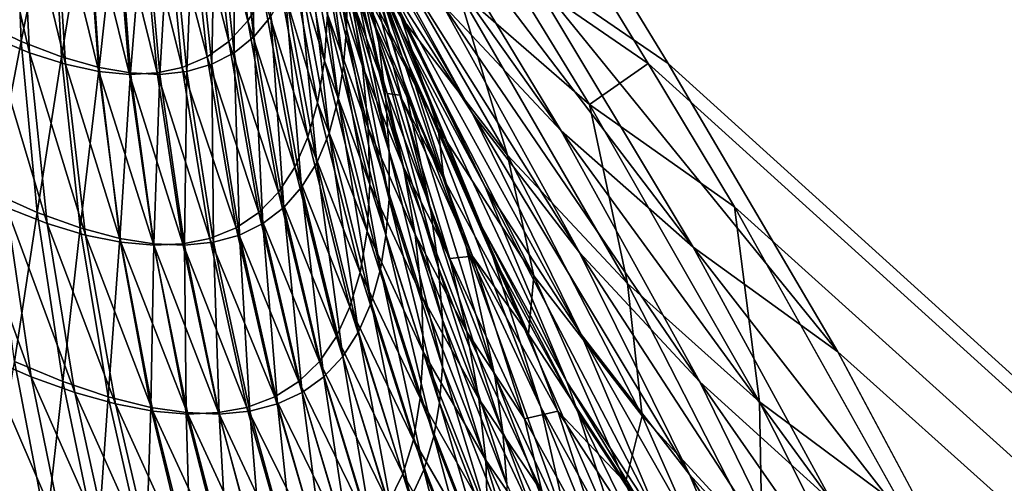
# Model space of a CAD drawing. Extents: x -30 to 139, y -258 to 0.
# Drawn here: x 79 to 79, y -62 to -62 of the extents above; entities that cross this region are included whole.
import ezdxf

# ---------------------------------------------------------------- set-up
doc = ezdxf.new("R2010")
doc.units = 0
doc.layers.add('L1', color=7, linetype='CONTINUOUS')

msp = doc.modelspace()

# ---------------------------------------------------------------- linework, layer by layer
at = {"layer": 'L1', "color": 7}
for points in [[(78.87392, -62.02993, 6.88627), (78.57268, -61.95908, 6.143562), (79.35173, -62.76849, 5.919701)], [(79.35173, -62.76849, 5.919701), (78.57268, -61.95908, 6.143562), (78.62187, -62.02993, 6.058658)], [(78.57326, -61.95908, -6.145599), (78.87458, -62.02993, -6.88828), (79.35229, -62.76849, -5.921665)], [(78.57326, -61.95908, -6.145599), (79.35229, -62.76849, -5.921665), (78.62245, -62.02993, -6.060691)], [(79.35173, -62.76849, 5.919701), (78.62187, -62.02993, 6.058658), (78.79654, -62.27883, 5.757195)], [(78.62245, -62.02993, -6.060691), (79.35229, -62.76849, -5.921665), (78.79708, -62.27883, -5.759212)], [(79.35173, -62.76849, 5.919701), (79.18698, -62.27883, 7.039196), (78.87392, -62.02993, 6.88627)], [(79.18765, -62.27883, -7.041176), (79.35229, -62.76849, -5.921665), (78.87458, -62.02993, -6.88828)], [(79.1277, -62.02993, 7.620941), (79.14238, -62.05398, 7.590644), (79.81993, -62.76849, 7.343839)], [(79.44019, -62.02993, 8.427679), (79.1277, -62.02993, 7.620941), (79.76367, -62.27883, 8.557067)], [(79.76367, -62.27883, 8.557067), (79.1277, -62.02993, 7.620941), (79.81993, -62.76849, 7.343839)], [(79.12842, -62.02993, -7.622926), (79.44099, -62.02993, -8.429634), (79.76449, -62.27883, -8.558993)], [(79.12842, -62.02993, -7.622926), (79.76449, -62.27883, -8.558993), (79.1431, -62.05398, -7.592628)], [(79.14238, -62.05398, 7.590644), (79.27962, -62.27883, 7.307402), (79.81993, -62.76849, 7.343839)], [(79.27962, -62.27883, 7.307402), (79.14238, -62.05398, 7.590644), (79.27456, -62.27534, 7.302167)], [(79.1431, -62.05398, -7.592628), (79.76449, -62.27883, -8.558993), (79.82063, -62.76849, -7.345759)], [(79.1431, -62.05398, -7.592628), (79.82063, -62.76849, -7.345759), (79.28032, -62.27883, -7.309373)], [(79.1431, -62.05398, -7.592628), (79.28032, -62.27883, -7.309373), (79.27525, -62.27534, -7.304139)], [(79.27101, -62.27772, -7.247157), (79.26858, -62.27208, -7.243415), (79.26511, -62.26436, -7.252892)], [(79.27101, -62.27772, -7.247157), (79.26511, -62.26436, -7.252892), (79.2674, -62.27002, -7.25719)], [(79.27126, -62.27891, -7.233836), (79.26917, -62.27311, -7.230639), (79.26663, -62.26624, -7.239684)], [(79.27126, -62.27891, -7.233836), (79.26663, -62.26624, -7.239684), (79.26858, -62.27208, -7.243415)], [(79.27347, -62.28058, -7.265789), (79.27019, -62.27544, -7.261497), (79.26555, -62.26681, -7.271997)], [(79.27347, -62.28058, -7.265789), (79.26555, -62.26681, -7.271997), (79.26872, -62.27193, -7.276888)], [(79.27657, -62.28118, -7.286558), (79.2724, -62.27673, -7.281751), (79.26655, -62.26705, -7.293348)], [(79.27657, -62.28118, -7.286558), (79.26655, -62.26705, -7.293348), (79.27065, -62.2714, -7.298786)], [(79.27107, -62.27946, -7.220947), (79.26931, -62.27354, -7.2183), (79.26755, -62.26716, -7.227446)], [(79.27107, -62.27946, -7.220947), (79.26755, -62.26716, -7.227446), (79.26917, -62.27311, -7.230639)], [(79.2702, -62.2781, -7.210653), (79.26879, -62.27211, -7.208438), (79.26799, -62.26751, -7.215648)], [(79.2702, -62.2781, -7.210653), (79.26799, -62.26751, -7.215648), (79.26931, -62.27354, -7.2183)], [(79.26907, -62.27762, -7.197834), (79.26799, -62.2716, -7.196222), (79.26803, -62.26991, -7.199536)], [(79.26907, -62.27762, -7.197834), (79.26803, -62.26991, -7.199536), (79.2691, -62.27596, -7.201354)], [(79.27392, -62.28314, -7.250889), (79.27101, -62.27772, -7.247157), (79.2674, -62.27002, -7.25719)], [(79.27392, -62.28314, -7.250889), (79.2674, -62.27002, -7.25719), (79.27019, -62.27544, -7.261497)], [(79.26562, -62.27734, 7.178475), (79.26491, -62.27131, 7.177766), (79.26428, -62.27203, 7.174708)], [(79.26617, -62.27646, 7.181741), (79.26491, -62.27131, 7.177766), (79.26562, -62.27734, 7.178475)], [(79.26583, -62.27789, -7.178033), (79.26513, -62.27186, -7.177467), (79.26571, -62.27114, -7.18037)], [(79.26583, -62.27789, -7.178033), (79.26571, -62.27114, -7.18037), (79.26642, -62.27718, -7.181119)], [(79.26896, -62.2789, -7.194866), (79.26786, -62.27288, -7.193428), (79.26799, -62.2716, -7.196222)], [(79.26896, -62.2789, -7.194866), (79.26799, -62.2716, -7.196222), (79.26907, -62.27762, -7.197834)], [(79.28119, -62.28525, -7.291281), (79.27657, -62.28118, -7.286558), (79.27065, -62.2714, -7.298786)], [(79.28119, -62.28525, -7.291281), (79.27065, -62.2714, -7.298786), (79.27525, -62.27534, -7.304139)], [(79.25621, -62.27734, -7.151254), (79.25748, -62.27203, -7.155046), (79.2577, -62.27806, -7.154216)], [(79.25799, -62.27845, 7.154299), (79.2577, -62.27243, 7.155011), (79.25645, -62.27186, 7.152346)], [(79.25799, -62.27845, 7.154299), (79.25645, -62.27186, 7.152346), (79.25665, -62.27789, 7.151474)], [(79.2577, -62.27806, -7.154216), (79.25748, -62.27203, -7.155046), (79.25879, -62.27258, -7.157892)], [(79.26496, -62.27806, 7.175223), (79.26428, -62.27203, 7.174708), (79.26355, -62.27258, 7.171661)], [(79.26562, -62.27734, 7.178475), (79.26428, -62.27203, 7.174708), (79.26496, -62.27806, 7.175223)], [(79.26514, -62.27845, -7.174981), (79.26448, -62.27243, -7.174598), (79.26513, -62.27186, -7.177467)], [(79.26514, -62.27845, -7.174981), (79.26513, -62.27186, -7.177467), (79.26583, -62.27789, -7.178033)], [(79.27722, -62.28544, -7.270043), (79.27347, -62.28058, -7.265789), (79.26872, -62.27193, -7.276888)], [(79.27722, -62.28544, -7.270043), (79.26872, -62.27193, -7.276888), (79.2724, -62.27673, -7.281751)], [(79.26882, -62.27185, 7.285787), (79.27097, -62.2772, 7.268321), (79.2747, -62.28203, 7.27282)], [(79.27296, -62.27625, 7.290918), (79.26882, -62.27185, 7.285787), (79.2747, -62.28203, 7.27282)], [(79.26773, -62.27206, 7.263787), (79.2694, -62.27567, 7.247981), (79.27228, -62.28109, 7.251872)], [(79.27097, -62.2772, 7.268321), (79.26773, -62.27206, 7.263787), (79.27228, -62.28109, 7.251872)], [(79.2738, -62.28454, -7.237024), (79.27126, -62.27891, -7.233836), (79.26858, -62.27208, -7.243415)], [(79.2738, -62.28454, -7.237024), (79.26858, -62.27208, -7.243415), (79.27101, -62.27772, -7.247157)], [(79.27044, -62.2801, -7.206887), (79.269, -62.27412, -7.204888), (79.26879, -62.27211, -7.208438)], [(79.27044, -62.2801, -7.206887), (79.26879, -62.27211, -7.208438), (79.2702, -62.2781, -7.210653)], [(79.25925, -62.27885, 7.157154), (79.25887, -62.27284, 7.157702), (79.2577, -62.27243, 7.155011)], [(79.25925, -62.27885, 7.157154), (79.2577, -62.27243, 7.155011), (79.25799, -62.27845, 7.154299)], [(79.2577, -62.27806, -7.154216), (79.25879, -62.27258, -7.157892), (79.25911, -62.2786, -7.157235)], [(79.25911, -62.2786, -7.157235), (79.25879, -62.27258, -7.157892), (79.26001, -62.27296, -7.160793)], [(79.2642, -62.2786, 7.171983), (79.26355, -62.27258, 7.171661), (79.26273, -62.27296, 7.168623)], [(79.26496, -62.27806, 7.175223), (79.26355, -62.27258, 7.171661), (79.2642, -62.2786, 7.171983)], [(79.26436, -62.27885, -7.171962), (79.26373, -62.27284, -7.171758), (79.26448, -62.27243, -7.174598)], [(79.26436, -62.27885, -7.171962), (79.26448, -62.27243, -7.174598), (79.26514, -62.27845, -7.174981)], [(79.2683, -62.27874, 7.19329), (79.2672, -62.27272, 7.191828), (79.26696, -62.27419, 7.188326)], [(79.2684, -62.2771, 7.197008), (79.2672, -62.27272, 7.191828), (79.2683, -62.27874, 7.19329)], [(79.26041, -62.27911, 7.160039), (79.25997, -62.27309, 7.16042), (79.25887, -62.27284, 7.157702)], [(79.26041, -62.27911, 7.160039), (79.25887, -62.27284, 7.157702), (79.25925, -62.27885, 7.157154)], [(79.25911, -62.2786, -7.157235), (79.26001, -62.27296, -7.160793), (79.26042, -62.27897, -7.160314)], [(79.26042, -62.27897, -7.160314), (79.26001, -62.27296, -7.160793), (79.26106, -62.27315, -7.16347)], [(79.26333, -62.27897, 7.168754), (79.26273, -62.27296, 7.168623), (79.26188, -62.27315, 7.165875)], [(79.2642, -62.2786, 7.171983), (79.26273, -62.27296, 7.168623), (79.26333, -62.27897, 7.168754)], [(79.26349, -62.27911, -7.168974), (79.26291, -62.27309, -7.168947), (79.26373, -62.27284, -7.171758)], [(79.26349, -62.27911, -7.168974), (79.26373, -62.27284, -7.171758), (79.26436, -62.27885, -7.171962)], [(79.26878, -62.28008, -7.191873), (79.26767, -62.27407, -7.190609), (79.26786, -62.27288, -7.193428)], [(79.26878, -62.28008, -7.191873), (79.26786, -62.27288, -7.193428), (79.26896, -62.2789, -7.194866)], [(79.26925, -62.27655, 7.211421), (79.2682, -62.27294, 7.205043), (79.26963, -62.27892, 7.207171)], [(79.26963, -62.27892, 7.207171), (79.2682, -62.27294, 7.205043), (79.26838, -62.27512, 7.20103)], [(79.26148, -62.27921, 7.162957), (79.26098, -62.27319, 7.163168), (79.25997, -62.27309, 7.16042)], [(79.26148, -62.27921, 7.162957), (79.25997, -62.27309, 7.16042), (79.26041, -62.27911, 7.160039)], [(79.26042, -62.27897, -7.160314), (79.26106, -62.27315, -7.16347), (79.26152, -62.27916, -7.163156)], [(79.26245, -62.27916, 7.165834), (79.26188, -62.27315, 7.165875), (79.26098, -62.27319, 7.163168)], [(79.26245, -62.27916, 7.165834), (79.26098, -62.27319, 7.163168), (79.26148, -62.27921, 7.162957)], [(79.26152, -62.27916, -7.163156), (79.26106, -62.27315, -7.16347), (79.26201, -62.27319, -7.166161)], [(79.26152, -62.27916, -7.163156), (79.26201, -62.27319, -7.166161), (79.26254, -62.27921, -7.166015)], [(79.26333, -62.27897, 7.168754), (79.26188, -62.27315, 7.165875), (79.26245, -62.27916, 7.165834)], [(79.26254, -62.27921, -7.166015), (79.26201, -62.27319, -7.166161), (79.26291, -62.27309, -7.168947)], [(79.26254, -62.27921, -7.166015), (79.26291, -62.27309, -7.168947), (79.26349, -62.27911, -7.168974)], [(79.27325, -62.28523, -7.223578), (79.27107, -62.27946, -7.220947), (79.26917, -62.27311, -7.230639)], [(79.27325, -62.28523, -7.223578), (79.26917, -62.27311, -7.230639), (79.27126, -62.27891, -7.233836)], [(79.27202, -62.28399, -7.212844), (79.2702, -62.2781, -7.210653), (79.26931, -62.27354, -7.2183)], [(79.27202, -62.28399, -7.212844), (79.26931, -62.27354, -7.2183), (79.27107, -62.27946, -7.220947)], [(79.26846, -62.28127, -7.188468), (79.26735, -62.27527, -7.187405), (79.26767, -62.27407, -7.190609)], [(79.26846, -62.28127, -7.188468), (79.26767, -62.27407, -7.190609), (79.26878, -62.28008, -7.191873)], [(79.26883, -62.27414, 7.227186), (79.26872, -62.27396, 7.215665), (79.27049, -62.27988, 7.218271)], [(79.27049, -62.27988, 7.218271), (79.26872, -62.27396, 7.215665), (79.26925, -62.27655, 7.211421)], [(79.26806, -62.2802, 7.18957), (79.26696, -62.27419, 7.188326), (79.26662, -62.27541, 7.185024)], [(79.2683, -62.27874, 7.19329), (79.26696, -62.27419, 7.188326), (79.26806, -62.2802, 7.18957)], [(79.26996, -62.27725, 7.234322), (79.26883, -62.27414, 7.227186), (79.27093, -62.27994, 7.230298)], [(79.27093, -62.27994, 7.230298), (79.26883, -62.27414, 7.227186), (79.27049, -62.27988, 7.218271)], [(79.27056, -62.28193, -7.203138), (79.2691, -62.27596, -7.201354), (79.269, -62.27412, -7.204888)], [(79.27056, -62.28193, -7.203138), (79.269, -62.27412, -7.204888), (79.27044, -62.2801, -7.206887)], [(79.26963, -62.27892, 7.207171), (79.26838, -62.27512, 7.20103), (79.26983, -62.28109, 7.202915)], [(79.26983, -62.28109, 7.202915), (79.26838, -62.27512, 7.20103), (79.2684, -62.2771, 7.197008)], [(79.26772, -62.28141, 7.186063), (79.26662, -62.27541, 7.185024), (79.26617, -62.27646, 7.181741)], [(79.26806, -62.2802, 7.18957), (79.26662, -62.27541, 7.185024), (79.26772, -62.28141, 7.186063)], [(79.26803, -62.2823, -7.185108), (79.26693, -62.2763, -7.184242), (79.26735, -62.27527, -7.187405)], [(79.26803, -62.2823, -7.185108), (79.26735, -62.27527, -7.187405), (79.26846, -62.28127, -7.188468)], [(79.27727, -62.28831, -7.254592), (79.27392, -62.28314, -7.250889), (79.27019, -62.27544, -7.261497)], [(79.27727, -62.28831, -7.254592), (79.27019, -62.27544, -7.261497), (79.27347, -62.28058, -7.265789)], [(79.27456, -62.27534, 7.302167), (79.27296, -62.27625, 7.290918), (79.27757, -62.28026, 7.295966)], [(79.27962, -62.27883, 7.307402), (79.27456, -62.27534, 7.302167), (79.27757, -62.28026, 7.295966)], [(79.28625, -62.28891, -7.295889), (79.28119, -62.28525, -7.291281), (79.27525, -62.27534, -7.304139)], [(79.28625, -62.28891, -7.295889), (79.27525, -62.27534, -7.304139), (79.28032, -62.27883, -7.309373)], [(79.2694, -62.27567, 7.247981), (79.26996, -62.27725, 7.234322), (79.27247, -62.28288, 7.23765)], [(79.27228, -62.28109, 7.251872), (79.2694, -62.27567, 7.247981), (79.27247, -62.28288, 7.23765)], [(79.27056, -62.28358, -7.199403), (79.26907, -62.27762, -7.197834), (79.2691, -62.27596, -7.201354)], [(79.27056, -62.28358, -7.199403), (79.2691, -62.27596, -7.201354), (79.27056, -62.28193, -7.203138)], [(79.26726, -62.28245, 7.182575), (79.26617, -62.27646, 7.181741), (79.26562, -62.27734, 7.178475)], [(79.26772, -62.28141, 7.186063), (79.26617, -62.27646, 7.181741), (79.26726, -62.28245, 7.182575)], [(79.2675, -62.28316, -7.181791), (79.26642, -62.27718, -7.181119), (79.26693, -62.2763, -7.184242)], [(79.2675, -62.28316, -7.181791), (79.26693, -62.2763, -7.184242), (79.26803, -62.2823, -7.185108)], [(79.27296, -62.27625, 7.290918), (79.2747, -62.28203, 7.27282), (79.27889, -62.28653, 7.277261)], [(79.27757, -62.28026, 7.295966), (79.27296, -62.27625, 7.290918), (79.27889, -62.28653, 7.277261)], [(79.27049, -62.27988, 7.218271), (79.26925, -62.27655, 7.211421), (79.27106, -62.28245, 7.213775)], [(79.27106, -62.28245, 7.213775), (79.26925, -62.27655, 7.211421), (79.26963, -62.27892, 7.207171)], [(79.28142, -62.28997, -7.274235), (79.27722, -62.28544, -7.270043), (79.2724, -62.27673, -7.281751)], [(79.28142, -62.28997, -7.274235), (79.2724, -62.27673, -7.281751), (79.27657, -62.28118, -7.286558)], [(79.26688, -62.28387, -7.178513), (79.26583, -62.27789, -7.178033), (79.26642, -62.27718, -7.181119)], [(79.26688, -62.28387, -7.178513), (79.26642, -62.27718, -7.181119), (79.2675, -62.28316, -7.181791)], [(79.26989, -62.28306, 7.198649), (79.2684, -62.2771, 7.197008), (79.2683, -62.27874, 7.19329)], [(79.26983, -62.28109, 7.202915), (79.2684, -62.2771, 7.197008), (79.26989, -62.28306, 7.198649)], [(79.25667, -62.28333, -7.150095), (79.25621, -62.27734, -7.151254), (79.2577, -62.27806, -7.154216)], [(79.26669, -62.28333, 7.179105), (79.26562, -62.27734, 7.178475), (79.26496, -62.27806, 7.175223)], [(79.26726, -62.28245, 7.182575), (79.26562, -62.27734, 7.178475), (79.26669, -62.28333, 7.179105)], [(79.27247, -62.28288, 7.23765), (79.26996, -62.27725, 7.234322), (79.27093, -62.27994, 7.230298)], [(79.27097, -62.2772, 7.268321), (79.27228, -62.28109, 7.251872), (79.27562, -62.28626, 7.255739)], [(79.2747, -62.28203, 7.27282), (79.27097, -62.2772, 7.268321), (79.27562, -62.28626, 7.255739)], [(79.27045, -62.28485, -7.196256), (79.26896, -62.2789, -7.194866), (79.26907, -62.27762, -7.197834)], [(79.27045, -62.28485, -7.196256), (79.26907, -62.27762, -7.197834), (79.27056, -62.28358, -7.199403)], [(79.27677, -62.28996, -7.240186), (79.2738, -62.28454, -7.237024), (79.27101, -62.27772, -7.247157)], [(79.27677, -62.28996, -7.240186), (79.27101, -62.27772, -7.247157), (79.27392, -62.28314, -7.250889)], [(79.25861, -62.28442, 7.153441), (79.25799, -62.27845, 7.154299), (79.25665, -62.27789, 7.151474)], [(79.25861, -62.28442, 7.153441), (79.25665, -62.27789, 7.151474), (79.25718, -62.28387, 7.150447)], [(79.25667, -62.28333, -7.150095), (79.2577, -62.27806, -7.154216), (79.25826, -62.28404, -7.153235)], [(79.25826, -62.28404, -7.153235), (79.2577, -62.27806, -7.154216), (79.25911, -62.2786, -7.157235)], [(79.266, -62.28404, 7.17565), (79.26496, -62.27806, 7.175223), (79.2642, -62.2786, 7.171983)], [(79.26669, -62.28333, 7.179105), (79.26496, -62.27806, 7.175223), (79.266, -62.28404, 7.17565)], [(79.26615, -62.28442, -7.175272), (79.26514, -62.27845, -7.174981), (79.26583, -62.27789, -7.178033)], [(79.26615, -62.28442, -7.175272), (79.26583, -62.27789, -7.178033), (79.26688, -62.28387, -7.178513)], [(79.27229, -62.28598, -7.208854), (79.27044, -62.2801, -7.206887), (79.2702, -62.2781, -7.210653)], [(79.27229, -62.28598, -7.208854), (79.2702, -62.2781, -7.210653), (79.27202, -62.28399, -7.212844)], [(79.25995, -62.28483, 7.156469), (79.25925, -62.27885, 7.157154), (79.25799, -62.27845, 7.154299)], [(79.25995, -62.28483, 7.156469), (79.25799, -62.27845, 7.154299), (79.25861, -62.28442, 7.153441)], [(79.26533, -62.28483, -7.172066), (79.26436, -62.27885, -7.171962), (79.26514, -62.27845, -7.174981)], [(79.26533, -62.28483, -7.172066), (79.26514, -62.27845, -7.174981), (79.26615, -62.28442, -7.175272)], [(78.80002, -62.28384, 5.750928), (79.35173, -62.76849, 5.919701), (78.79654, -62.27883, 5.757195)], [(79.35229, -62.76849, -5.921665), (78.80399, -62.28891, -5.746203), (78.79708, -62.27883, -5.759212)], [(79.35173, -62.76849, 5.919701), (79.19997, -62.28891, 7.046144), (79.18698, -62.27883, 7.039196)], [(79.18765, -62.27883, -7.041176), (79.19403, -62.28384, -7.044437), (79.35229, -62.76849, -5.921665)], [(79.25826, -62.28404, -7.153235), (79.25911, -62.2786, -7.157235), (79.25976, -62.28458, -7.156436)], [(79.25976, -62.28458, -7.156436), (79.25911, -62.2786, -7.157235), (79.26042, -62.27897, -7.160314)], [(79.26118, -62.28508, 7.15953), (79.26041, -62.27911, 7.160039), (79.25925, -62.27885, 7.157154)], [(79.26118, -62.28508, 7.15953), (79.25925, -62.27885, 7.157154), (79.25995, -62.28483, 7.156469)], [(79.26521, -62.28458, 7.17221), (79.2642, -62.2786, 7.171983), (79.26333, -62.27897, 7.168754)], [(79.26442, -62.28508, -7.168893), (79.26349, -62.27911, -7.168974), (79.26436, -62.27885, -7.171962)], [(79.266, -62.28404, 7.17565), (79.2642, -62.2786, 7.171983), (79.26521, -62.28458, 7.17221)], [(79.26442, -62.28508, -7.168893), (79.26436, -62.27885, -7.171962), (79.26533, -62.28483, -7.172066)], [(79.26979, -62.28469, 7.194704), (79.2683, -62.27874, 7.19329), (79.26806, -62.2802, 7.18957)], [(79.26989, -62.28306, 7.198649), (79.2683, -62.27874, 7.19329), (79.26979, -62.28469, 7.194704)], [(79.27026, -62.28602, -7.19308), (79.26878, -62.28008, -7.191873), (79.26896, -62.2789, -7.194866)], [(79.27026, -62.28602, -7.19308), (79.26896, -62.2789, -7.194866), (79.27045, -62.28485, -7.196256)], [(79.27106, -62.28245, 7.213775), (79.26963, -62.27892, 7.207171), (79.27147, -62.28481, 7.209273)], [(79.27147, -62.28481, 7.209273), (79.26963, -62.27892, 7.207171), (79.26983, -62.28109, 7.202915)], [(79.27586, -62.29085, -7.226178), (79.27325, -62.28523, -7.223578), (79.27126, -62.27891, -7.233836)], [(79.27586, -62.29085, -7.226178), (79.27126, -62.27891, -7.233836), (79.27418, -62.28558, -7.235343)], [(79.27418, -62.28558, -7.235343), (79.27126, -62.27891, -7.233836), (79.2738, -62.28454, -7.237024)], [(79.27962, -62.27883, 7.307402), (79.27757, -62.28026, 7.295966), (79.28263, -62.28384, 7.300896)], [(79.81993, -62.76849, 7.343839), (79.27962, -62.27883, 7.307402), (79.28263, -62.28384, 7.300896)], [(79.28032, -62.27883, -7.309373), (79.82063, -62.76849, -7.345759), (79.28625, -62.28891, -7.295889)], [(79.25976, -62.28458, -7.156436), (79.26042, -62.27897, -7.160314), (79.26115, -62.28495, -7.159701)], [(79.26233, -62.28518, 7.162627), (79.26148, -62.27921, 7.162957), (79.26041, -62.27911, 7.160039)], [(79.26233, -62.28518, 7.162627), (79.26041, -62.27911, 7.160039), (79.26118, -62.28508, 7.15953)], [(79.26115, -62.28495, -7.159701), (79.26042, -62.27897, -7.160314), (79.26152, -62.27916, -7.163156)], [(79.26115, -62.28495, -7.159701), (79.26152, -62.27916, -7.163156), (79.26233, -62.28514, -7.162717)], [(79.26335, -62.28514, 7.165681), (79.26245, -62.27916, 7.165834), (79.26148, -62.27921, 7.162957)], [(79.26335, -62.28514, 7.165681), (79.26148, -62.27921, 7.162957), (79.26233, -62.28518, 7.162627)], [(79.26233, -62.28514, -7.162717), (79.26152, -62.27916, -7.163156), (79.26254, -62.27921, -7.166015)], [(79.26233, -62.28514, -7.162717), (79.26254, -62.27921, -7.166015), (79.26341, -62.28518, -7.165751)], [(79.26429, -62.28495, 7.168781), (79.26333, -62.27897, 7.168754), (79.26245, -62.27916, 7.165834)], [(79.26429, -62.28495, 7.168781), (79.26245, -62.27916, 7.165834), (79.26335, -62.28514, 7.165681)], [(79.26341, -62.28518, -7.165751), (79.26254, -62.27921, -7.166015), (79.26349, -62.27911, -7.168974)], [(79.26521, -62.28458, 7.17221), (79.26333, -62.27897, 7.168754), (79.26429, -62.28495, 7.168781)], [(79.26341, -62.28518, -7.165751), (79.26349, -62.27911, -7.168974), (79.26442, -62.28508, -7.168893)], [(79.27426, -62.28975, -7.215003), (79.27202, -62.28399, -7.212844), (79.27107, -62.27946, -7.220947)], [(79.27426, -62.28975, -7.215003), (79.27107, -62.27946, -7.220947), (79.27325, -62.28523, -7.223578)], [(79.27093, -62.27994, 7.230298), (79.27049, -62.27988, 7.218271), (79.27268, -62.28565, 7.220861)], [(79.27268, -62.28565, 7.220861), (79.27049, -62.27988, 7.218271), (79.27106, -62.28245, 7.213775)], [(79.27247, -62.28288, 7.23765), (79.27093, -62.27994, 7.230298), (79.27348, -62.28557, 7.233396)], [(79.27348, -62.28557, 7.233396), (79.27093, -62.27994, 7.230298), (79.27268, -62.28565, 7.220861)], [(79.26955, -62.28614, 7.190756), (79.26806, -62.2802, 7.18957), (79.26772, -62.28141, 7.186063)], [(79.26979, -62.28469, 7.194704), (79.26806, -62.2802, 7.18957), (79.26955, -62.28614, 7.190756)], [(79.26993, -62.2872, -7.189468), (79.26846, -62.28127, -7.188468), (79.26878, -62.28008, -7.191873)], [(79.26993, -62.2872, -7.189468), (79.26878, -62.28008, -7.191873), (79.27026, -62.28602, -7.19308)], [(79.27242, -62.28779, -7.204882), (79.27056, -62.28193, -7.203138), (79.27044, -62.2801, -7.206887)], [(79.27242, -62.28779, -7.204882), (79.27044, -62.2801, -7.206887), (79.27229, -62.28598, -7.208854)], [(79.27757, -62.28026, 7.295966), (79.27889, -62.28653, 7.277261), (79.28351, -62.29066, 7.281614)], [(79.28263, -62.28384, 7.300896), (79.27757, -62.28026, 7.295966), (79.28351, -62.29066, 7.281614)], [(79.28106, -62.29321, -7.258247), (79.27727, -62.28831, -7.254592), (79.27347, -62.28058, -7.265789)], [(79.28106, -62.29321, -7.258247), (79.27347, -62.28058, -7.265789), (79.27722, -62.28544, -7.270043)], [(79.26949, -62.28822, -7.185903), (79.26803, -62.2823, -7.185108), (79.26846, -62.28127, -7.188468)], [(79.26949, -62.28822, -7.185903), (79.26846, -62.28127, -7.188468), (79.26993, -62.2872, -7.189468)], [(79.27147, -62.28481, 7.209273), (79.26983, -62.28109, 7.202915), (79.2717, -62.28697, 7.204763)], [(79.2717, -62.28697, 7.204763), (79.26983, -62.28109, 7.202915), (79.26989, -62.28306, 7.198649)], [(79.27228, -62.28109, 7.251872), (79.27247, -62.28288, 7.23765), (79.27543, -62.2883, 7.240958)], [(79.27562, -62.28626, 7.255739), (79.27228, -62.28109, 7.251872), (79.27543, -62.2883, 7.240958)], [(79.28604, -62.29415, -7.278341), (79.28142, -62.28997, -7.274235), (79.27657, -62.28118, -7.286558)], [(79.28604, -62.29415, -7.278341), (79.27657, -62.28118, -7.286558), (79.28119, -62.28525, -7.291281)], [(79.26919, -62.28734, 7.187035), (79.26772, -62.28141, 7.186063), (79.26726, -62.28245, 7.182575)], [(79.26955, -62.28614, 7.190756), (79.26772, -62.28141, 7.186063), (79.26919, -62.28734, 7.187035)], [(79.27242, -62.28944, -7.200926), (79.27056, -62.28358, -7.199403), (79.27056, -62.28193, -7.203138)], [(79.27242, -62.28944, -7.200926), (79.27056, -62.28193, -7.203138), (79.27242, -62.28779, -7.204882)], [(79.26894, -62.28908, -7.182384), (79.2675, -62.28316, -7.181791), (79.26803, -62.2823, -7.185108)], [(79.26894, -62.28908, -7.182384), (79.26803, -62.2823, -7.185108), (79.26949, -62.28822, -7.185903)], [(79.2747, -62.28203, 7.27282), (79.27562, -62.28626, 7.255739), (79.2794, -62.29115, 7.25956)], [(79.27889, -62.28653, 7.277261), (79.2747, -62.28203, 7.27282), (79.2794, -62.29115, 7.25956)], [(79.26872, -62.28838, 7.183336), (79.26726, -62.28245, 7.182575), (79.26669, -62.28333, 7.179105)], [(79.26919, -62.28734, 7.187035), (79.26726, -62.28245, 7.182575), (79.26872, -62.28838, 7.183336)], [(79.27268, -62.28565, 7.220861), (79.27106, -62.28245, 7.213775), (79.27328, -62.28821, 7.216103)], [(79.27328, -62.28821, 7.216103), (79.27106, -62.28245, 7.213775), (79.27147, -62.28481, 7.209273)], [(79.27543, -62.2883, 7.240958), (79.27247, -62.28288, 7.23765), (79.27348, -62.28557, 7.233396)], [(79.25805, -62.28979, 7.149267), (79.25718, -62.28387, 7.150447), (79.25565, -62.28316, 7.147482)], [(79.25805, -62.28979, 7.149267), (79.25565, -62.28316, 7.147482), (79.25642, -62.28908, 7.146128)], [(79.25746, -62.28925, -7.148778), (79.25667, -62.28333, -7.150095), (79.25826, -62.28404, -7.153235)], [(79.26813, -62.28925, 7.179655), (79.26669, -62.28333, 7.179105), (79.266, -62.28404, 7.17565)], [(79.26872, -62.28838, 7.183336), (79.26669, -62.28333, 7.179105), (79.26813, -62.28925, 7.179655)], [(79.26828, -62.28979, -7.178906), (79.26688, -62.28387, -7.178513), (79.2675, -62.28316, -7.181791)], [(79.26828, -62.28979, -7.178906), (79.2675, -62.28316, -7.181791), (79.26894, -62.28908, -7.182384)], [(79.27175, -62.28892, 7.200243), (79.26989, -62.28306, 7.198649), (79.26979, -62.28469, 7.194704)], [(79.2717, -62.28697, 7.204763), (79.26989, -62.28306, 7.198649), (79.27175, -62.28892, 7.200243)], [(79.28017, -62.29516, -7.243306), (79.27677, -62.28996, -7.240186), (79.27392, -62.28314, -7.250889)], [(79.28017, -62.29516, -7.243306), (79.27392, -62.28314, -7.250889), (79.27727, -62.28831, -7.254592)], [(79.27232, -62.2907, -7.197591), (79.27045, -62.28485, -7.196256), (79.27056, -62.28358, -7.199403)], [(79.27232, -62.2907, -7.197591), (79.27056, -62.28358, -7.199403), (79.27242, -62.28944, -7.200926)], [(78.80002, -62.28384, 5.750928), (78.80703, -62.29442, 5.736369), (79.35173, -62.76849, 5.919701)], [(79.19403, -62.28384, -7.044437), (79.20797, -62.29442, -7.052613), (79.35229, -62.76849, -5.921665)], [(79.25957, -62.29034, 7.152441), (79.25861, -62.28442, 7.153441), (79.25718, -62.28387, 7.150447)], [(79.25957, -62.29034, 7.152441), (79.25718, -62.28387, 7.150447), (79.25805, -62.28979, 7.149267)], [(79.25746, -62.28925, -7.148778), (79.25826, -62.28404, -7.153235), (79.25915, -62.28995, -7.152105)], [(79.25915, -62.28995, -7.152105), (79.25826, -62.28404, -7.153235), (79.25976, -62.28458, -7.156436)], [(79.2674, -62.28995, 7.17599), (79.266, -62.28404, 7.17565), (79.26521, -62.28458, 7.17221)], [(79.26813, -62.28925, 7.179655), (79.266, -62.28404, 7.17565), (79.2674, -62.28995, 7.17599)], [(79.26752, -62.29034, -7.175468), (79.26615, -62.28442, -7.175272), (79.26688, -62.28387, -7.178513)], [(79.26752, -62.29034, -7.175468), (79.26688, -62.28387, -7.178513), (79.26828, -62.28979, -7.178906)], [(79.27454, -62.29173, -7.210781), (79.27229, -62.28598, -7.208854), (79.27202, -62.28399, -7.212844)], [(79.27454, -62.29173, -7.210781), (79.27202, -62.28399, -7.212844), (79.27426, -62.28975, -7.215003)], [(79.81993, -62.76849, 7.343839), (79.28263, -62.28384, 7.300896), (79.28855, -62.29442, 7.285858)], [(79.28263, -62.28384, 7.300896), (79.28351, -62.29066, 7.281614), (79.28855, -62.29442, 7.285858)], [(79.26099, -62.29074, 7.155651), (79.25995, -62.28483, 7.156469), (79.25861, -62.28442, 7.153441)], [(79.26099, -62.29074, 7.155651), (79.25861, -62.28442, 7.153441), (79.25957, -62.29034, 7.152441)], [(79.26666, -62.29074, -7.172069), (79.26533, -62.28483, -7.172066), (79.26615, -62.28442, -7.175272)], [(79.26666, -62.29074, -7.172069), (79.26615, -62.28442, -7.175272), (79.26752, -62.29034, -7.175468)], [(79.25915, -62.28995, -7.152105), (79.25976, -62.28458, -7.156436), (79.26074, -62.29049, -7.155497)], [(79.26074, -62.29049, -7.155497), (79.25976, -62.28458, -7.156436), (79.26115, -62.28495, -7.159701)], [(79.26656, -62.29049, 7.172341), (79.26521, -62.28458, 7.17221), (79.26429, -62.28495, 7.168781)], [(79.2674, -62.28995, 7.17599), (79.26521, -62.28458, 7.17221), (79.26656, -62.29049, 7.172341)], [(79.27165, -62.29054, 7.196064), (79.26979, -62.28469, 7.194704), (79.26955, -62.28614, 7.190756)], [(79.27175, -62.28892, 7.200243), (79.26979, -62.28469, 7.194704), (79.27165, -62.29054, 7.196064)], [(79.27716, -62.29101, -7.238411), (79.27418, -62.28558, -7.235343), (79.2738, -62.28454, -7.237024)], [(79.27716, -62.29101, -7.238411), (79.2738, -62.28454, -7.237024), (79.27677, -62.28996, -7.240186)], [(79.2623, -62.29099, 7.158895), (79.26118, -62.28508, 7.15953), (79.25995, -62.28483, 7.156469)], [(79.2623, -62.29099, 7.158895), (79.25995, -62.28483, 7.156469), (79.26099, -62.29074, 7.155651)], [(79.26074, -62.29049, -7.155497), (79.26115, -62.28495, -7.159701), (79.26223, -62.29086, -7.158957)], [(79.26223, -62.29086, -7.158957), (79.26115, -62.28495, -7.159701), (79.26233, -62.28514, -7.162717)], [(79.26352, -62.29109, 7.162178), (79.26233, -62.28518, 7.162627), (79.26118, -62.28508, 7.15953)], [(79.26352, -62.29109, 7.162178), (79.26118, -62.28508, 7.15953), (79.2623, -62.29099, 7.158895)], [(79.26559, -62.29086, 7.168704), (79.26429, -62.28495, 7.168781), (79.26335, -62.28514, 7.165681)], [(79.26462, -62.29109, -7.165372), (79.26341, -62.28518, -7.165751), (79.26442, -62.28508, -7.168893)], [(79.26656, -62.29049, 7.172341), (79.26429, -62.28495, 7.168781), (79.26559, -62.29086, 7.168704)], [(79.26569, -62.29099, -7.168704), (79.26442, -62.28508, -7.168893), (79.26533, -62.28483, -7.172066)], [(79.26462, -62.29109, -7.165372), (79.26442, -62.28508, -7.168893), (79.26569, -62.29099, -7.168704)], [(79.26569, -62.29099, -7.168704), (79.26533, -62.28483, -7.172066), (79.26666, -62.29074, -7.172069)], [(79.27212, -62.29186, -7.194226), (79.27026, -62.28602, -7.19308), (79.27045, -62.28485, -7.196256)], [(79.27212, -62.29186, -7.194226), (79.27045, -62.28485, -7.196256), (79.27232, -62.2907, -7.197591)], [(79.27328, -62.28821, 7.216103), (79.27147, -62.28481, 7.209273), (79.2737, -62.29056, 7.211338)], [(79.2737, -62.29056, 7.211338), (79.27147, -62.28481, 7.209273), (79.2717, -62.28697, 7.204763)], [(79.26223, -62.29086, -7.158957), (79.26233, -62.28514, -7.162717), (79.26347, -62.29104, -7.162156)], [(79.2646, -62.29104, 7.165417), (79.26335, -62.28514, 7.165681), (79.26233, -62.28518, 7.162627)], [(79.26347, -62.29104, -7.162156), (79.26233, -62.28514, -7.162717), (79.26341, -62.28518, -7.165751)], [(79.2646, -62.29104, 7.165417), (79.26233, -62.28518, 7.162627), (79.26352, -62.29109, 7.162178)], [(79.26559, -62.29086, 7.168704), (79.26335, -62.28514, 7.165681), (79.2646, -62.29104, 7.165417)], [(79.26347, -62.29104, -7.162156), (79.26341, -62.28518, -7.165751), (79.26462, -62.29109, -7.165372)], [(79.27689, -62.29536, -7.217118), (79.27426, -62.28975, -7.215003), (79.27325, -62.28523, -7.223578)], [(79.27689, -62.29536, -7.217118), (79.27325, -62.28523, -7.223578), (79.27586, -62.29085, -7.226178)], [(79.28526, -62.29781, -7.261835), (79.28106, -62.29321, -7.258247), (79.27722, -62.28544, -7.270043)], [(79.28526, -62.29781, -7.261835), (79.27722, -62.28544, -7.270043), (79.28142, -62.28997, -7.274235)], [(79.29107, -62.29796, -7.282339), (79.28604, -62.29415, -7.278341), (79.28119, -62.28525, -7.291281)], [(79.29107, -62.29796, -7.282339), (79.28119, -62.28525, -7.291281), (79.28625, -62.28891, -7.295889)], [(79.27348, -62.28557, 7.233396), (79.27268, -62.28565, 7.220861), (79.27529, -62.29126, 7.22342)], [(79.27529, -62.29126, 7.22342), (79.27268, -62.28565, 7.220861), (79.27328, -62.28821, 7.216103)], [(79.27543, -62.2883, 7.240958), (79.27348, -62.28557, 7.233396), (79.27646, -62.29099, 7.236465)], [(79.27646, -62.29099, 7.236465), (79.27348, -62.28557, 7.233396), (79.27529, -62.29126, 7.22342)], [(79.27887, -62.29628, -7.22874), (79.27586, -62.29085, -7.226178), (79.27418, -62.28558, -7.235343)], [(79.27887, -62.29628, -7.22874), (79.27418, -62.28558, -7.235343), (79.27716, -62.29101, -7.238411)], [(79.27141, -62.29199, 7.191882), (79.26955, -62.28614, 7.190756), (79.26919, -62.28734, 7.187035)], [(79.27165, -62.29054, 7.196064), (79.26955, -62.28614, 7.190756), (79.27141, -62.29199, 7.191882)], [(79.27177, -62.29304, -7.1904), (79.26993, -62.2872, -7.189468), (79.27026, -62.28602, -7.19308)], [(79.27177, -62.29304, -7.1904), (79.27026, -62.28602, -7.19308), (79.27212, -62.29186, -7.194226)], [(79.27468, -62.29354, -7.206578), (79.27242, -62.28779, -7.204882), (79.27229, -62.28598, -7.208854)], [(79.27468, -62.29354, -7.206578), (79.27229, -62.28598, -7.208854), (79.27454, -62.29173, -7.210781)], [(79.27562, -62.28626, 7.255739), (79.27543, -62.2883, 7.240958), (79.27882, -62.29349, 7.244227)], [(79.2794, -62.29115, 7.25956), (79.27562, -62.28626, 7.255739), (79.27882, -62.29349, 7.244227)], [(79.27889, -62.28653, 7.277261), (79.2794, -62.29115, 7.25956), (79.2836, -62.29573, 7.263314)], [(79.28351, -62.29066, 7.281614), (79.27889, -62.28653, 7.277261), (79.2836, -62.29573, 7.263314)], [(79.2737, -62.29056, 7.211338), (79.2717, -62.28697, 7.204763), (79.27394, -62.29271, 7.206567)], [(79.27394, -62.29271, 7.206567), (79.2717, -62.28697, 7.204763), (79.27175, -62.28892, 7.200243)], [(79.27104, -62.29318, 7.187941), (79.26919, -62.28734, 7.187035), (79.26872, -62.28838, 7.183336)], [(79.27141, -62.29199, 7.191882), (79.26919, -62.28734, 7.187035), (79.27104, -62.29318, 7.187941)], [(79.27131, -62.29406, -7.186624), (79.26949, -62.28822, -7.185903), (79.26993, -62.2872, -7.189468)], [(79.27131, -62.29406, -7.186624), (79.26993, -62.2872, -7.189468), (79.27177, -62.29304, -7.1904)], [(79.27467, -62.29518, -7.202393), (79.27242, -62.28944, -7.200926), (79.27242, -62.28779, -7.204882)], [(79.27467, -62.29518, -7.202393), (79.27242, -62.28779, -7.204882), (79.27468, -62.29354, -7.206578)], [(79.27529, -62.29126, 7.22342), (79.27328, -62.28821, 7.216103), (79.27591, -62.29382, 7.218393)], [(79.27591, -62.29382, 7.218393), (79.27328, -62.28821, 7.216103), (79.2737, -62.29056, 7.211338)], [(79.27054, -62.29421, 7.184021), (79.26872, -62.28838, 7.183336), (79.26813, -62.28925, 7.179655)], [(79.27104, -62.29318, 7.187941), (79.26872, -62.28838, 7.183336), (79.27054, -62.29421, 7.184021)], [(79.27074, -62.29491, -7.182896), (79.26894, -62.28908, -7.182384), (79.26949, -62.28822, -7.185903)], [(79.27074, -62.29491, -7.182896), (79.26949, -62.28822, -7.185903), (79.27131, -62.29406, -7.186624)], [(79.27882, -62.29349, 7.244227), (79.27543, -62.2883, 7.240958), (79.27646, -62.29099, 7.236465)], [(79.28397, -62.3001, -7.246371), (79.28017, -62.29516, -7.243306), (79.27727, -62.28831, -7.254592)], [(79.28397, -62.3001, -7.246371), (79.27727, -62.28831, -7.254592), (79.28106, -62.29321, -7.258247)], [(79.35229, -62.76849, -5.921665), (78.8098, -62.29796, -5.733045), (78.80399, -62.28891, -5.746203)], [(79.21212, -62.29796, 7.05383), (79.19997, -62.28891, 7.046144), (79.35173, -62.76849, 5.919701)], [(79.25924, -62.29561, 7.147942), (79.25805, -62.28979, 7.149267), (79.25642, -62.28908, 7.146128)], [(79.25924, -62.29561, 7.147942), (79.25642, -62.28908, 7.146128), (79.25751, -62.29491, 7.144618)], [(79.27004, -62.29561, -7.179212), (79.26828, -62.28979, -7.178906), (79.26894, -62.28908, -7.182384)], [(79.27004, -62.29561, -7.179212), (79.26894, -62.28908, -7.182384), (79.27074, -62.29491, -7.182896)], [(79.274, -62.29466, 7.201786), (79.27175, -62.28892, 7.200243), (79.27165, -62.29054, 7.196064)], [(79.27394, -62.29271, 7.206567), (79.27175, -62.28892, 7.200243), (79.274, -62.29466, 7.201786)], [(79.82063, -62.76849, -7.345759), (79.29107, -62.29796, -7.282339), (79.28625, -62.28891, -7.295889)], [(79.25666, -62.29421, -7.143852), (79.25746, -62.28925, -7.148778), (79.25858, -62.29508, -7.147308)], [(79.25858, -62.29508, -7.147308), (79.25746, -62.28925, -7.148778), (79.25915, -62.28995, -7.152105)], [(79.26991, -62.29508, 7.180122), (79.26813, -62.28925, 7.179655), (79.2674, -62.28995, 7.17599)], [(79.27054, -62.29421, 7.184021), (79.26813, -62.28925, 7.179655), (79.26991, -62.29508, 7.180122)], [(79.27456, -62.29644, -7.198866), (79.27232, -62.2907, -7.197591), (79.27242, -62.28944, -7.200926)], [(79.27456, -62.29644, -7.198866), (79.27242, -62.28944, -7.200926), (79.27467, -62.29518, -7.202393)], [(79.26086, -62.29616, 7.151302), (79.25957, -62.29034, 7.152441), (79.25805, -62.28979, 7.149267)], [(79.26086, -62.29616, 7.151302), (79.25805, -62.28979, 7.149267), (79.25924, -62.29561, 7.147942)], [(79.26924, -62.29616, -7.175571), (79.26752, -62.29034, -7.175468), (79.26828, -62.28979, -7.178906)], [(79.26924, -62.29616, -7.175571), (79.26828, -62.28979, -7.178906), (79.27004, -62.29561, -7.179212)], [(79.27717, -62.29733, -7.212659), (79.27454, -62.29173, -7.210781), (79.27426, -62.28975, -7.215003)], [(79.27717, -62.29733, -7.212659), (79.27426, -62.28975, -7.215003), (79.27689, -62.29536, -7.217118)], [(79.25858, -62.29508, -7.147308), (79.25915, -62.28995, -7.152105), (79.26037, -62.29578, -7.15083)], [(79.26037, -62.29578, -7.15083), (79.25915, -62.28995, -7.152105), (79.26074, -62.29049, -7.155497)], [(79.26915, -62.29578, 7.176241), (79.2674, -62.28995, 7.17599), (79.26656, -62.29049, 7.172341)], [(79.26991, -62.29508, 7.180122), (79.2674, -62.28995, 7.17599), (79.26915, -62.29578, 7.176241)], [(79.28056, -62.29621, -7.241436), (79.27716, -62.29101, -7.238411), (79.27677, -62.28996, -7.240186)], [(79.28056, -62.29621, -7.241436), (79.27677, -62.28996, -7.240186), (79.28017, -62.29516, -7.243306)], [(79.28987, -62.30209, -7.265338), (79.28526, -62.29781, -7.261835), (79.28142, -62.28997, -7.274235)], [(79.28987, -62.30209, -7.265338), (79.28142, -62.28997, -7.274235), (79.28604, -62.29415, -7.278341)], [(79.26236, -62.29656, 7.1547), (79.26099, -62.29074, 7.155651), (79.25957, -62.29034, 7.152441)], [(79.26236, -62.29656, 7.1547), (79.25957, -62.29034, 7.152441), (79.26086, -62.29616, 7.151302)], [(79.26037, -62.29578, -7.15083), (79.26074, -62.29049, -7.155497), (79.26206, -62.29631, -7.154421)], [(79.26206, -62.29631, -7.154421), (79.26074, -62.29049, -7.155497), (79.26223, -62.29086, -7.158957)], [(79.26826, -62.29631, 7.172375), (79.26656, -62.29049, 7.172341), (79.26559, -62.29086, 7.168704)], [(79.26915, -62.29578, 7.176241), (79.26656, -62.29049, 7.172341), (79.26826, -62.29631, 7.172375)], [(79.26833, -62.29656, -7.17197), (79.26666, -62.29074, -7.172069), (79.26752, -62.29034, -7.175468)], [(79.26833, -62.29656, -7.17197), (79.26752, -62.29034, -7.175468), (79.26924, -62.29616, -7.175571)], [(79.27389, -62.29628, 7.197365), (79.27165, -62.29054, 7.196064), (79.27141, -62.29199, 7.191882)], [(79.274, -62.29466, 7.201786), (79.27165, -62.29054, 7.196064), (79.27389, -62.29628, 7.197365)], [(79.27591, -62.29382, 7.218393), (79.2737, -62.29056, 7.211338), (79.27634, -62.29617, 7.213359)], [(79.27634, -62.29617, 7.213359), (79.2737, -62.29056, 7.211338), (79.27394, -62.29271, 7.206567)], [(79.26375, -62.2968, 7.158136), (79.2623, -62.29099, 7.158895), (79.26099, -62.29074, 7.155651)], [(79.26375, -62.2968, 7.158136), (79.26099, -62.29074, 7.155651), (79.26236, -62.29656, 7.1547)], [(79.26206, -62.29631, -7.154421), (79.26223, -62.29086, -7.158957), (79.26363, -62.29668, -7.158086)], [(79.26363, -62.29668, -7.158086), (79.26223, -62.29086, -7.158957), (79.26347, -62.29104, -7.162156)], [(79.26723, -62.29668, 7.168524), (79.26559, -62.29086, 7.168704), (79.2646, -62.29104, 7.165417)], [(79.26826, -62.29631, 7.172375), (79.26559, -62.29086, 7.168704), (79.26723, -62.29668, 7.168524)], [(79.2673, -62.2968, -7.168407), (79.26569, -62.29099, -7.168704), (79.26666, -62.29074, -7.172069)], [(79.2673, -62.2968, -7.168407), (79.26666, -62.29074, -7.172069), (79.26833, -62.29656, -7.17197)], [(79.27434, -62.29759, -7.195307), (79.27212, -62.29186, -7.194226), (79.27232, -62.2907, -7.197591)], [(79.27434, -62.29759, -7.195307), (79.27232, -62.2907, -7.197591), (79.27456, -62.29644, -7.198866)], [(79.27991, -62.30079, -7.219182), (79.27689, -62.29536, -7.217118), (79.27586, -62.29085, -7.226178)], [(79.27991, -62.30079, -7.219182), (79.27586, -62.29085, -7.226178), (79.27887, -62.29628, -7.22874)], [(79.28351, -62.29066, 7.281614), (79.2836, -62.29573, 7.263314), (79.28821, -62.29998, 7.266984)], [(79.28855, -62.29442, 7.285858), (79.28351, -62.29066, 7.281614), (79.28821, -62.29998, 7.266984)], [(79.26504, -62.29691, 7.161613), (79.26352, -62.29109, 7.162178), (79.2623, -62.29099, 7.158895)], [(79.26504, -62.29691, 7.161613), (79.2623, -62.29099, 7.158895), (79.26375, -62.2968, 7.158136)], [(79.26363, -62.29668, -7.158086), (79.26347, -62.29104, -7.162156), (79.26495, -62.29686, -7.161472)], [(79.26495, -62.29686, -7.161472), (79.26347, -62.29104, -7.162156), (79.26462, -62.29109, -7.165372)], [(79.26618, -62.29686, 7.165042), (79.2646, -62.29104, 7.165417), (79.26352, -62.29109, 7.162178)], [(79.26618, -62.29686, 7.165042), (79.26352, -62.29109, 7.162178), (79.26504, -62.29691, 7.161613)], [(79.26723, -62.29668, 7.168524), (79.2646, -62.29104, 7.165417), (79.26618, -62.29686, 7.165042)], [(79.26617, -62.29691, -7.164878), (79.26462, -62.29109, -7.165372), (79.26569, -62.29099, -7.168704)], [(79.26495, -62.29686, -7.161472), (79.26462, -62.29109, -7.165372), (79.26617, -62.29691, -7.164878)], [(79.26617, -62.29691, -7.164878), (79.26569, -62.29099, -7.168704), (79.2673, -62.2968, -7.168407)], [(79.27646, -62.29099, 7.236465), (79.27529, -62.29126, 7.22342), (79.2783, -62.29669, 7.225939)], [(79.2783, -62.29669, 7.225939), (79.27529, -62.29126, 7.22342), (79.27591, -62.29382, 7.218393)], [(79.27882, -62.29349, 7.244227), (79.27646, -62.29099, 7.236465), (79.27986, -62.29619, 7.239492)], [(79.27986, -62.29619, 7.239492), (79.27646, -62.29099, 7.236465), (79.2783, -62.29669, 7.225939)], [(79.28228, -62.30149, -7.231248), (79.27887, -62.29628, -7.22874), (79.27716, -62.29101, -7.238411)], [(79.28228, -62.30149, -7.231248), (79.27716, -62.29101, -7.238411), (79.28056, -62.29621, -7.241436)], [(79.2794, -62.29115, 7.25956), (79.27882, -62.29349, 7.244227), (79.28262, -62.29842, 7.247443)], [(79.2836, -62.29573, 7.263314), (79.2794, -62.29115, 7.25956), (79.28262, -62.29842, 7.247443)], [(79.27363, -62.29771, 7.192942), (79.27141, -62.29199, 7.191882), (79.27104, -62.29318, 7.187941)], [(79.27389, -62.29628, 7.197365), (79.27141, -62.29199, 7.191882), (79.27363, -62.29771, 7.192942)], [(79.27398, -62.29877, -7.19126), (79.27177, -62.29304, -7.1904), (79.27212, -62.29186, -7.194226)], [(79.27398, -62.29877, -7.19126), (79.27212, -62.29186, -7.194226), (79.27434, -62.29759, -7.195307)], [(79.2773, -62.29914, -7.208221), (79.27468, -62.29354, -7.206578), (79.27454, -62.29173, -7.210781)], [(79.2773, -62.29914, -7.208221), (79.27454, -62.29173, -7.210781), (79.27717, -62.29733, -7.212659)], [(79.27634, -62.29617, 7.213359), (79.27394, -62.29271, 7.206567), (79.27657, -62.29831, 7.20832)], [(79.27657, -62.29831, 7.20832), (79.27394, -62.29271, 7.206567), (79.274, -62.29466, 7.201786)], [(79.27324, -62.29891, 7.188774), (79.27104, -62.29318, 7.187941), (79.27054, -62.29421, 7.184021)], [(79.27363, -62.29771, 7.192942), (79.27104, -62.29318, 7.187941), (79.27324, -62.29891, 7.188774)], [(79.27349, -62.29978, -7.187267), (79.27131, -62.29406, -7.186624), (79.27177, -62.29304, -7.1904)], [(79.27349, -62.29978, -7.187267), (79.27177, -62.29304, -7.1904), (79.27398, -62.29877, -7.19126)], [(79.28815, -62.30476, -7.249365), (79.28397, -62.3001, -7.246371), (79.28106, -62.29321, -7.258247)], [(79.28815, -62.30476, -7.249365), (79.28106, -62.29321, -7.258247), (79.28526, -62.29781, -7.261835)], [(79.28262, -62.29842, 7.247443), (79.27882, -62.29349, 7.244227), (79.27986, -62.29619, 7.239492)]]:
    msp.add_3dface(points, dxfattribs=at)

doc.saveas('drawing.dxf')
